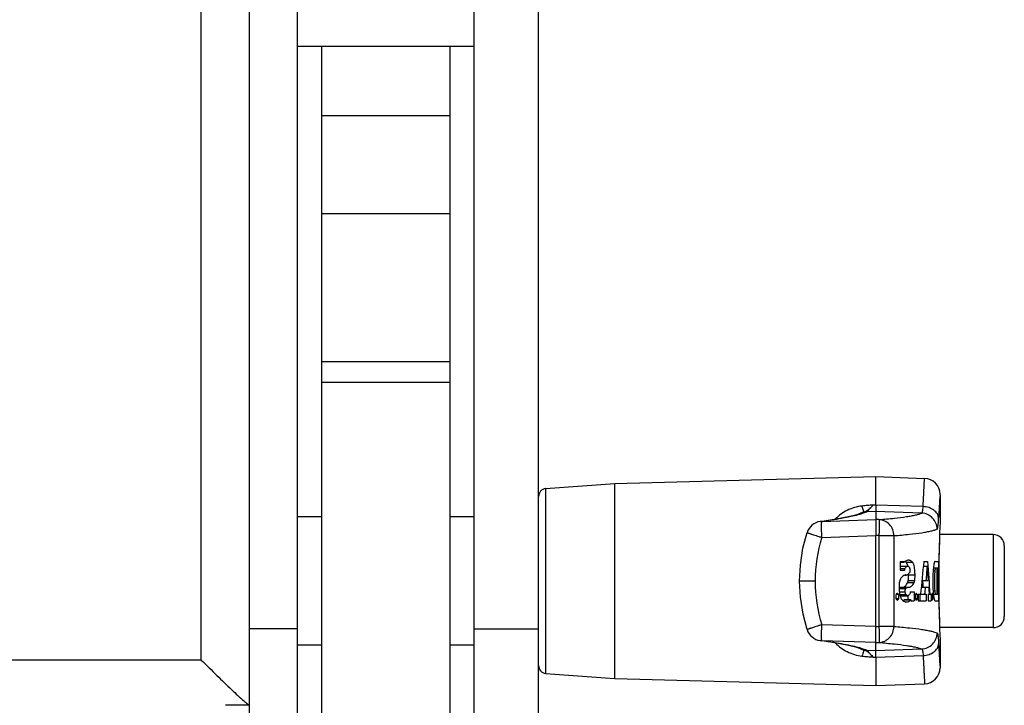
# Model space of a CAD drawing. Units: millimetres. Extents: x 0 to 2940, y 0 to 2079.
# Drawn here: x 990 to 1051, y 1442 to 1485 of the extents above; entities that cross this region are included whole.
import ezdxf

# ---------------------------------------------------------------- set-up
doc = ezdxf.new("R2010")
doc.units = ezdxf.units.MM

msp = doc.modelspace()

# ---------------------------------------------------------------- linework, layer by layer
for p, q in [((1001.115, 1444.861), (1001.115, 1756.874)), ((1004.115, 1446.812), (1004.115, 1751.74)), ((1018.115, 1419.49), (1018.115, 1557.535)), ((1022.115, 1419.49), (1022.115, 1557.535)), ((1007.115, 1402.044), (1007.115, 1538.324)), ((1018.115, 1483.044), (1007.115, 1483.044)), ((1008.615, 1462.165), (1008.615, 1483.044)), ((1016.615, 1462.165), (1016.615, 1483.044)), ((1008.615, 1478.752), (1016.615, 1478.752)), ((1008.615, 1472.665), (1016.615, 1472.665)), ((1008.615, 1463.452), (1016.615, 1463.452)), ((1008.615, 1462.165), (1016.615, 1462.165)), ((1008.615, 1426.911), (1008.615, 1462.165)), ((1016.615, 1426.911), (1016.615, 1462.165)), ((1026.865, 1455.85), (1043.115, 1456.275)), ((1043.115, 1456.275), (1046.149, 1456.169)), ((1043.115, 1454.509), (1043.115, 1456.275)), ((1022.554, 1455.529), (1026.865, 1455.85)), ((1022.554, 1455.529), (1022.554, 1449.775)), ((1026.865, 1443.701), (1026.865, 1455.85)), ((1047.114, 1455.151), (1047.115, 1455.17)), ((1047.115, 1455.151), (1047.115, 1453.436)), ((1043.115, 1454.509), (1042.941, 1454.504)), ((1046.063, 1454.412), (1043.115, 1454.509)), ((1008.615, 1453.775), (1007.115, 1453.775)), ((1018.115, 1453.775), (1016.615, 1453.775)), ((1039.642, 1453.483), (1040.656, 1453.645)), ((1040.656, 1453.645), (1041.417, 1453.792)), ((1041.417, 1453.792), (1041.923, 1453.917)), ((1041.923, 1453.917), (1042.161, 1453.997)), ((1042.169, 1454.001), (1042.161, 1453.997)), ((1042.184, 1453.961), (1042.194, 1453.964)), ((1043.115, 1454.102), (1042.531, 1454.082)), ((1043.115, 1454.102), (1043.115, 1453.606)), ((1045.968, 1454.004), (1043.115, 1454.102)), ((1039.752, 1453.492), (1039.642, 1453.483)), ((1039.753, 1453.492), (1043.115, 1453.606)), ((1043.31, 1453.6), (1043.115, 1453.606)), ((1043.115, 1453.606), (1043.115, 1452.607)), ((1047.102, 1453.129), (1047.088, 1452.781)), ((1047.115, 1453.413), (1047.102, 1453.129)), ((1047.115, 1453.436), (1047.112, 1453.366)), ((1047.115, 1453.436), (1047.115, 1453.413)), ((1038.58, 1451.831), (1038.834, 1452.796)), ((1039.752, 1452.493), (1043.115, 1452.607)), ((1043.31, 1452.601), (1043.115, 1452.607)), ((1043.115, 1446.943), (1043.115, 1452.607)), ((1043.31, 1452.601), (1044.239, 1452.601)), ((1043.31, 1452.601), (1043.31, 1446.95)), ((1044.239, 1452.601), (1044.239, 1446.95)), ((1047.088, 1452.781), (1047.072, 1452.314)), ((1050.415, 1452.675), (1047.085, 1452.675)), ((1050.415, 1452.675), (1050.415, 1446.875)), ((1038.416, 1450.766), (1038.58, 1451.831)), ((1047.072, 1452.314), (1047.056, 1451.746)), ((1051.115, 1451.975), (1051.115, 1447.575)), ((1047.056, 1451.746), (1047.042, 1451.101)), ((1038.367, 1449.775), (1038.416, 1450.766)), ((1044.626, 1451), (1044.874, 1451)), ((1044.626, 1451), (1044.626, 1450.45)), ((1044.626, 1450.95), (1044.887, 1450.95)), ((1044.694, 1450.7), (1045.094, 1450.7)), ((1044.889, 1450.951), (1044.886, 1450.95)), ((1045.42, 1450.923), (1045.02, 1450.923)), ((1046.309, 1450.689), (1046.072, 1450.689)), ((1046.101, 1451), (1046.335, 1451)), ((1046.699, 1450.6), (1047.02, 1450.6)), ((1046.8, 1451), (1047.02, 1451)), ((1046.912, 1450.6), (1046.912, 1448.95)), ((1046.997, 1450.6), (1046.997, 1448.95)), ((1047.02, 1451), (1047.02, 1450.6)), ((1047.042, 1451.101), (1047.034, 1450.405)), ((1044.928, 1450.534), (1044.626, 1450.534)), ((1044.626, 1450.45), (1044.911, 1450.45)), ((1044.929, 1450.15), (1045.025, 1450.15)), ((1045.047, 1450.15), (1044.978, 1450.158)), ((1045.559, 1450.14), (1045.159, 1450.14)), ((1046.81, 1450.405), (1046.681, 1450.405)), ((1047.034, 1450.405), (1047.031, 1449.775)), ((1022.554, 1449.775), (1022.554, 1444.021)), ((1039.332, 1449.775), (1038.367, 1449.775)), ((1038.416, 1448.778), (1038.367, 1449.775)), ((1044.711, 1449.4), (1045.111, 1449.4)), ((1045.487, 1449.667), (1045.087, 1449.667)), ((1045.111, 1449.4), (1045.186, 1449.39)), ((1045.527, 1449.78), (1045.127, 1449.78)), ((1045.944, 1449.4), (1046.405, 1449.4)), ((1045.985, 1449.8), (1046.376, 1449.8)), ((1047.031, 1449.775), (1047.034, 1449.15)), ((1038.582, 1447.712), (1038.416, 1448.778)), ((1044.534, 1448.934), (1044.379, 1448.934)), ((1044.968, 1449.291), (1044.568, 1449.291)), ((1044.949, 1449.075), (1044.59, 1449.075)), ((1044.999, 1448.911), (1044.619, 1448.911)), ((1044.694, 1448.858), (1045.094, 1448.858)), ((1045.094, 1448.858), (1044.999, 1448.911)), ((1045.109, 1448.858), (1045.109, 1448.6)), ((1045.266, 1449.1), (1045.509, 1449.1)), ((1045.509, 1449.1), (1045.509, 1448.55)), ((1045.69, 1448.934), (1045.576, 1448.934)), ((1045.753, 1448.95), (1046.247, 1448.95)), ((1045.753, 1448.95), (1045.753, 1448.55)), ((1045.847, 1448.95), (1045.847, 1448.55)), ((1046.247, 1448.95), (1046.247, 1448.55)), ((1046.377, 1448.95), (1046.562, 1448.95)), ((1046.377, 1448.95), (1046.377, 1448.55)), ((1046.562, 1448.95), (1046.562, 1448.55)), ((1046.665, 1448.934), (1046.6, 1448.934)), ((1046.81, 1449.145), (1046.681, 1449.145)), ((1046.699, 1448.95), (1047.02, 1448.95)), ((1047.02, 1448.95), (1047.02, 1448.55)), ((1047.034, 1449.15), (1047.042, 1448.456)), ((1044.534, 1448.666), (1044.379, 1448.666)), ((1044.885, 1448.598), (1044.888, 1448.599)), ((1045.285, 1448.598), (1044.885, 1448.598)), ((1044.888, 1448.6), (1045.288, 1448.6)), ((1045.285, 1448.598), (1045.288, 1448.599)), ((1045.299, 1448.55), (1045.509, 1448.55)), ((1045.69, 1448.666), (1045.576, 1448.666)), ((1045.753, 1448.55), (1046.247, 1448.55)), ((1046.377, 1448.55), (1046.562, 1448.55)), ((1046.665, 1448.666), (1046.6, 1448.666)), ((1046.8, 1448.55), (1047.02, 1448.55)), ((1047.042, 1448.456), (1047.056, 1447.813)), ((1038.834, 1446.755), (1038.582, 1447.712)), ((1047.056, 1447.813), (1047.072, 1447.246)), ((1043.115, 1446.943), (1039.752, 1447.057)), ((1043.115, 1446.943), (1043.31, 1446.95)), ((1043.115, 1445.945), (1043.115, 1446.943)), ((1044.239, 1446.95), (1043.31, 1446.95)), ((1047.072, 1447.246), (1047.088, 1446.778)), ((1050.415, 1446.875), (1047.085, 1446.875)), ((1047.085, 1446.875), (1047.088, 1446.769)), ((1004.115, 1446.812), (1007.115, 1446.812)), ((1004.115, 1402.044), (1004.115, 1446.812)), ((1018.115, 1446.81), (1022.115, 1446.81)), ((1047.088, 1446.778), (1047.102, 1446.422)), ((1047.102, 1446.428), (1047.115, 1446.138)), ((1008.615, 1445.775), (1007.115, 1445.775)), ((1018.115, 1445.775), (1016.615, 1445.775)), ((1040.657, 1445.906), (1039.642, 1446.068)), ((1039.643, 1446.068), (1039.648, 1446.067)), ((1039.648, 1446.067), (1039.752, 1446.058)), ((1043.115, 1445.945), (1039.753, 1446.058)), ((1041.418, 1445.758), (1040.657, 1445.906)), ((1041.924, 1445.633), (1041.418, 1445.758)), ((1043.115, 1445.945), (1043.31, 1445.951)), ((1043.115, 1445.448), (1043.115, 1445.945)), ((1047.112, 1446.185), (1047.115, 1446.114)), ((1047.115, 1446.138), (1047.115, 1446.114)), ((1047.115, 1446.114), (1047.115, 1444.4)), ((1042.161, 1445.553), (1041.924, 1445.633)), ((1042.161, 1445.553), (1042.168, 1445.55)), ((1042.193, 1445.587), (1042.184, 1445.59)), ((1042.531, 1445.469), (1043.115, 1445.448)), ((1042.941, 1445.047), (1043.115, 1445.041)), ((1043.115, 1445.448), (1045.968, 1445.547)), ((1043.115, 1445.042), (1046.063, 1445.138)), ((1043.115, 1445.042), (1043.115, 1443.275)), ((1001.115, 1444.861), (417.115, 1444.861)), ((1022.554, 1444.021), (1026.865, 1443.701)), ((1047.114, 1444.4), (1047.115, 1444.381)), ((1026.865, 1443.701), (1043.115, 1443.275)), ((1043.115, 1443.275), (1046.149, 1443.381)), ((1004.11, 1442.044), (1002.615, 1442.044))]:
    msp.add_line(p, q)
for centre, radius, start, end in [((1046.115, 1455.17), 1, 360, 87.99999), ((1022.615, 1455.033), 0.5, 97.00591, 180.00003), ((1125.376, 1449.744), 78.449, 176.0481, 177.11829), ((1040.579, 1459.43), 5.7, 285.66493, 286.36), ((1042.563, 1453.088), 0.994, 91.85522, 98.28637), ((1039.787, 1452.493), 1, 98.36301, 162.37741), ((1126.087, 1449.778), 79.057, 177.39873, 177.89085), ((1048.32, 1449.776), 8.988, 162.40099, 180.00372), ((1126.202, 1449.772), 79.171, 177.88976, 179.10853), ((1050.415, 1451.975), 0.7, 360, 90), ((1045.381, 1450.419), 0.725, 131.60053, 132.77107), ((1043.681, 1450.397), 1.454, 12.12754, 12.66604), ((1126.067, 1449.775), 79.037, 179.40098, 179.99979), ((1126.395, 1449.77), 79.365, 179.10944, 179.40006), ((1040.824, 1450.053), 4.335, 1.35137, 2.1423), ((1040.78, 1450.052), 4.38, 1.15267, 1.35276), ((1048.316, 1449.774), 8.984, 179.99411, 197.60386), ((1126.16, 1449.776), 79.129, 180.00056, 180.59968), ((1047.136, 1448.813), 0.549, 166.90859, 167.25056), ((1050.458, 1449.385), 3.785, 185.77783, 186.60322), ((1126.322, 1449.779), 79.292, 180.60081, 180.89167), ((1044.856, 1449.018), 0.601, 314.01939, 315.68987), ((1126.186, 1449.778), 79.155, 180.89231, 182.11036), ((1050.415, 1447.575), 0.7, 270, 0), ((1039.787, 1447.057), 1, 197.61175, 261.9692), ((1126.303, 1449.782), 79.273, 182.10981, 182.60056), ((1125.376, 1449.807), 78.449, 182.88171, 183.95192), ((1040.616, 1440.25), 5.565, 73.63211, 74.34351), ((1042.563, 1446.462), 0.994, 261.71681, 268.14498), ((1022.615, 1444.518), 0.5, 179.99997, 262.99408), ((1046.115, 1444.381), 1, 272.00001, 360)]:
    msp.add_arc(centre, radius, start, end)
at = {"extrusion": (0, 0, -1)}
for centre, major_axis, ratio, start_param, end_param in [((967.115, 1472.589), (0, -136.03), 0.588105, -1.41141, -1.396127), ((967.115, 1469.954), (0, -136.03), 0.588105, -1.428694, -1.42209), ((967.115, 1429.586), (0, -149.005), 0.536895, -1.712898, -1.706875), ((967.115, 1430.238), (0, -149.005), 0.536895, 4.572597, 4.586477), ((966.715, 1430.238), (0, -149.005), 0.536895, -1.70246, -1.699753), ((967.115, 1469.954), (0, -136.03), 0.588105, -1.419116, -1.415769), ((967.115, 1429.586), (0, -149.005), 0.536895, -1.704166, -1.701119)]:
    msp.add_ellipse(centre, major_axis=major_axis, ratio=ratio, start_param=start_param, end_param=end_param, dxfattribs=at)
for points, knots in [([(1046.063, 1454.412), (1046.073, 1454.662), (1046.093, 1455.096), (1046.121, 1455.643), (1046.139, 1455.979), (1046.148, 1456.131), (1046.15, 1456.169)], [0, 0, 0, 0, 0.425377, 0.740678, 0.934577, 1, 1, 1, 1]), ([(1042.252, 1454.447), (1041.934, 1454.407), (1041.325, 1454.226), (1040.806, 1453.858), (1040.597, 1453.642)], [0, 0, 0, 0, 0.516087, 1, 1, 1, 1]), ([(1042.941, 1454.504), (1042.883, 1454.501), (1042.768, 1454.493), (1042.539, 1454.477), (1042.367, 1454.462), (1042.252, 1454.447)], [0, 0, 0, 0, 0.25025, 0.500434, 1, 1, 1, 1]), ([(1042.42, 1454.072), (1042.414, 1454.072), (1042.4, 1454.08), (1042.383, 1454.1), (1042.364, 1454.131), (1042.333, 1454.194), (1042.295, 1454.301), (1042.267, 1454.394), (1042.252, 1454.447)], [0, 0, 0, 0, 0.042296, 0.104464, 0.191203, 0.303682, 0.604778, 1, 1, 1, 1]), ([(1042.941, 1454.504), (1042.913, 1454.475), (1042.86, 1454.421), (1042.763, 1454.321), (1042.632, 1454.191), (1042.506, 1454.09), (1042.42, 1454.072)], [0, 0, 0, 0, 0.173089, 0.33372, 0.612731, 1, 1, 1, 1]), ([(1042.531, 1454.082), (1042.54, 1454.084), (1042.56, 1454.097), (1042.591, 1454.123), (1042.631, 1454.163), (1042.679, 1454.214), (1042.734, 1454.275), (1042.822, 1454.373), (1042.892, 1454.45), (1042.941, 1454.504)], [0, 0, 0, 0, 0.045512, 0.115994, 0.21134, 0.330226, 0.470747, 0.630769, 1, 1, 1, 1]), ([(1043.115, 1454.509), (1043.115, 1454.412), (1043.114, 1454.276), (1043.115, 1454.14), (1043.115, 1454.102)], [0, 0, 0, 0, 0.72025, 1, 1, 1, 1]), ([(1045.968, 1454.004), (1045.974, 1454.005), (1045.987, 1454.015), (1046.002, 1454.039), (1046.015, 1454.074), (1046.033, 1454.143), (1046.05, 1454.257), (1046.059, 1454.356), (1046.063, 1454.412)], [0, 0, 0, 0, 0.04407, 0.106559, 0.192933, 0.304722, 0.604457, 1, 1, 1, 1]), ([(1047.027, 1453.688), (1047.025, 1453.734), (1047.008, 1453.827), (1046.927, 1454.009), (1046.736, 1454.207), (1046.425, 1454.363), (1046.186, 1454.406), (1046.063, 1454.412)], [0, 0, 0, 0, 0.105061, 0.214449, 0.451687, 0.717009, 1, 1, 1, 1]), ([(1039.753, 1453.492), (1040.003, 1453.529), (1040.469, 1453.601), (1041.114, 1453.714), (1041.653, 1453.824), (1041.975, 1453.902), (1042.118, 1453.942)], [0, 0, 0, 0, 0.315446, 0.587116, 0.815223, 1, 1, 1, 1]), ([(1042.42, 1454.072), (1042.397, 1454.069), (1042.311, 1454.052), (1042.227, 1454.025), (1042.169, 1454.001)], [0, 0, 0, 0, 0.27259, 1, 1, 1, 1]), ([(1042.194, 1453.964), (1042.226, 1453.974), (1042.34, 1454.009), (1042.453, 1454.048), (1042.531, 1454.082)], [0, 0, 0, 0, 0.284719, 1, 1, 1, 1]), ([(1043.31, 1453.6), (1043.63, 1453.625), (1044.205, 1453.677), (1044.882, 1453.76), (1045.325, 1453.833), (1045.584, 1453.886), (1045.794, 1453.94), (1045.916, 1453.982), (1045.968, 1454.004)], [0, 0, 0, 0, 0.35715, 0.642791, 0.758717, 0.856767, 0.937086, 1, 1, 1, 1]), ([(1046.931, 1453.005), (1046.931, 1453.132), (1046.881, 1453.389), (1046.668, 1453.716), (1046.349, 1453.94), (1046.095, 1453.999), (1045.968, 1454.004)], [0, 0, 0, 0, 0.250169, 0.50029, 0.750243, 1, 1, 1, 1]), ([(1046.931, 1453.005), (1046.938, 1453.008), (1046.95, 1453.027), (1046.963, 1453.065), (1046.976, 1453.123), (1046.988, 1453.201), (1046.999, 1453.297), (1047.014, 1453.461), (1047.022, 1453.594), (1047.027, 1453.688)], [0, 0, 0, 0, 0.032747, 0.090327, 0.175349, 0.287988, 0.42779, 0.593906, 1, 1, 1, 1]), ([(1039.752, 1452.493), (1039.75, 1452.557), (1039.746, 1452.682), (1039.742, 1452.864), (1039.739, 1453.032), (1039.738, 1453.18), (1039.739, 1453.288), (1039.741, 1453.361), (1039.742, 1453.404), (1039.744, 1453.439), (1039.746, 1453.465), (1039.749, 1453.481), (1039.75, 1453.49), (1039.752, 1453.492)], [0, 0, 0, 0, 0.190954, 0.374981, 0.545049, 0.695076, 0.819489, 0.870635, 0.913751, 0.948481, 0.974498, 0.991636, 1, 1, 1, 1]), ([(1044.239, 1452.601), (1044.238, 1452.727), (1044.19, 1452.982), (1043.986, 1453.308), (1043.679, 1453.533), (1043.432, 1453.594), (1043.31, 1453.6)], [0, 0, 0, 0, 0.253874, 0.505751, 0.754295, 1, 1, 1, 1]), ([(1043.31, 1453.6), (1043.312, 1453.598), (1043.313, 1453.589), (1043.316, 1453.572), (1043.318, 1453.546), (1043.32, 1453.512), (1043.322, 1453.468), (1043.323, 1453.396), (1043.324, 1453.287), (1043.323, 1453.139), (1043.32, 1452.971), (1043.316, 1452.789), (1043.312, 1452.664), (1043.31, 1452.601)], [0, 0, 0, 0, 0.008364, 0.025501, 0.051519, 0.086247, 0.129363, 0.180509, 0.304922, 0.454948, 0.625017, 0.809045, 1, 1, 1, 1]), ([(1038.834, 1452.796), (1038.834, 1452.796), (1038.836, 1452.794), (1038.839, 1452.793), (1038.844, 1452.791), (1038.856, 1452.786), (1038.875, 1452.779), (1038.905, 1452.769), (1038.943, 1452.756), (1038.989, 1452.741), (1039.042, 1452.723), (1039.126, 1452.695), (1039.246, 1452.656), (1039.403, 1452.606), (1039.573, 1452.549), (1039.692, 1452.511), (1039.752, 1452.493)], [0, 0, 0, 0, 0.001423, 0.005087, 0.0111, 0.019459, 0.043143, 0.075967, 0.117639, 0.167737, 0.22583, 0.291402, 0.442351, 0.615074, 0.803456, 1, 1, 1, 1]), ([(1044.239, 1452.601), (1044.563, 1452.626), (1045.145, 1452.678), (1045.831, 1452.761), (1046.28, 1452.834), (1046.542, 1452.887), (1046.755, 1452.941), (1046.878, 1452.983), (1046.931, 1453.005)], [0, 0, 0, 0, 0.357231, 0.642912, 0.758839, 0.856873, 0.937155, 1, 1, 1, 1]), ([(1044.626, 1450.672), (1044.636, 1450.68), (1044.657, 1450.694), (1044.683, 1450.7), (1044.694, 1450.7)], [0, 0, 0, 0, 0.534091, 1, 1, 1, 1]), ([(1044.886, 1450.95), (1044.884, 1450.95), (1044.88, 1450.955), (1044.876, 1450.972), (1044.874, 1450.988), (1044.874, 1451)], [0, 0, 0, 0, 0.112754, 0.328188, 1, 1, 1, 1]), ([(1044.973, 1451.016), (1044.967, 1451.012), (1044.941, 1450.995), (1044.917, 1450.976), (1044.9, 1450.961)], [0, 0, 0, 0, 0.238575, 1, 1, 1, 1]), ([(1044.928, 1450.534), (1044.94, 1450.559), (1044.964, 1450.602), (1045.005, 1450.656), (1045.048, 1450.691), (1045.08, 1450.7), (1045.094, 1450.7)], [0, 0, 0, 0, 0.336097, 0.607785, 0.822377, 1, 1, 1, 1]), ([(1045.02, 1450.923), (1045.014, 1450.93), (1044.99, 1450.957), (1044.965, 1450.982), (1044.944, 1450.998)], [0, 0, 0, 0, 0.26431, 1, 1, 1, 1]), ([(1045.151, 1451.074), (1045.121, 1451.074), (1045.058, 1451.063), (1045.001, 1451.034), (1044.973, 1451.016)], [0, 0, 0, 0, 0.473007, 1, 1, 1, 1]), ([(1045.1, 1450.716), (1045.09, 1450.759), (1045.075, 1450.819), (1045.045, 1450.887), (1045.028, 1450.913), (1045.02, 1450.923)], [0, 0, 0, 0, 0.59587, 0.82198, 1, 1, 1, 1]), ([(1045.094, 1450.7), (1045.112, 1450.7), (1045.153, 1450.685), (1045.182, 1450.654), (1045.196, 1450.636)], [0, 0, 0, 0, 0.438494, 1, 1, 1, 1]), ([(1045.42, 1450.923), (1045.4, 1450.947), (1045.36, 1450.989), (1045.292, 1451.038), (1045.222, 1451.068), (1045.174, 1451.074), (1045.151, 1451.074)], [0, 0, 0, 0, 0.290055, 0.546522, 0.778843, 1, 1, 1, 1]), ([(1045.196, 1450.636), (1045.202, 1450.627), (1045.214, 1450.603), (1045.222, 1450.577), (1045.225, 1450.562)], [0, 0, 0, 0, 0.417913, 1, 1, 1, 1]), ([(1045.225, 1450.562), (1045.23, 1450.542), (1045.236, 1450.497), (1045.237, 1450.429), (1045.232, 1450.366), (1045.224, 1450.328), (1045.217, 1450.313)], [0, 0, 0, 0, 0.244729, 0.538519, 0.810913, 1, 1, 1, 1]), ([(1045.559, 1450.14), (1045.557, 1450.229), (1045.549, 1450.397), (1045.521, 1450.624), (1045.487, 1450.783), (1045.451, 1450.876), (1045.431, 1450.91), (1045.42, 1450.923)], [0, 0, 0, 0, 0.33442, 0.627165, 0.853545, 0.937022, 1, 1, 1, 1]), ([(1046.699, 1450.6), (1046.685, 1450.482), (1046.667, 1450.22), (1046.657, 1449.812), (1046.664, 1449.398), (1046.68, 1449.128), (1046.693, 1449.004)], [0, 0, 0, 0, 0.222314, 0.492303, 0.766329, 1, 1, 1, 1]), ([(1046.8, 1451), (1046.795, 1451), (1046.784, 1450.992), (1046.772, 1450.971), (1046.759, 1450.938), (1046.746, 1450.893), (1046.734, 1450.836), (1046.716, 1450.737), (1046.705, 1450.657), (1046.699, 1450.6)], [0, 0, 0, 0, 0.034534, 0.09046, 0.173449, 0.284638, 0.423836, 0.590431, 1, 1, 1, 1]), ([(1046.81, 1450.405), (1046.812, 1450.432), (1046.817, 1450.481), (1046.826, 1450.541), (1046.834, 1450.578), (1046.842, 1450.595), (1046.847, 1450.6), (1046.849, 1450.6)], [0, 0, 0, 0, 0.41194, 0.720571, 0.91505, 0.969315, 1, 1, 1, 1]), ([(1044.679, 1449.949), (1044.659, 1449.922), (1044.625, 1449.849), (1044.602, 1449.774), (1044.591, 1449.73)], [0, 0, 0, 0, 0.425911, 1, 1, 1, 1]), ([(1044.929, 1450.152), (1044.883, 1450.141), (1044.815, 1450.101), (1044.737, 1450.025), (1044.698, 1449.976), (1044.679, 1449.949)], [0, 0, 0, 0, 0.431283, 0.696088, 1, 1, 1, 1]), ([(1044.911, 1450.45), (1044.912, 1450.466), (1044.916, 1450.495), (1044.923, 1450.523), (1044.928, 1450.534)], [0, 0, 0, 0, 0.580352, 1, 1, 1, 1]), ([(1045.217, 1450.313), (1045.205, 1450.289), (1045.182, 1450.245), (1045.14, 1450.192), (1045.096, 1450.158), (1045.062, 1450.15), (1045.047, 1450.15)], [0, 0, 0, 0, 0.330737, 0.599292, 0.815305, 1, 1, 1, 1]), ([(1045.127, 1449.78), (1045.133, 1449.803), (1045.144, 1449.856), (1045.158, 1449.976), (1045.16, 1450.072), (1045.159, 1450.14)], [0, 0, 0, 0, 0.200078, 0.443723, 1, 1, 1, 1]), ([(1045.527, 1449.78), (1045.533, 1449.803), (1045.544, 1449.856), (1045.558, 1449.976), (1045.56, 1450.072), (1045.559, 1450.14)], [0, 0, 0, 0, 0.200078, 0.443723, 1, 1, 1, 1]), ([(1046.81, 1449.145), (1046.801, 1449.241), (1046.79, 1449.451), (1046.785, 1449.775), (1046.79, 1450.098), (1046.801, 1450.308), (1046.81, 1450.405)], [0, 0, 0, 0, 0.23002, 0.5, 0.769981, 1, 1, 1, 1]), ([(1044.591, 1449.73), (1044.579, 1449.682), (1044.564, 1449.575), (1044.561, 1449.467), (1044.562, 1449.41)], [0, 0, 0, 0, 0.461809, 1, 1, 1, 1]), ([(1044.562, 1449.41), (1044.564, 1449.328), (1044.574, 1449.173), (1044.595, 1449.019), (1044.61, 1448.947)], [0, 0, 0, 0, 0.52769, 1, 1, 1, 1]), ([(1044.568, 1449.291), (1044.572, 1449.297), (1044.588, 1449.322), (1044.607, 1449.344), (1044.623, 1449.359)], [0, 0, 0, 0, 0.276144, 1, 1, 1, 1]), ([(1044.623, 1449.359), (1044.628, 1449.363), (1044.644, 1449.378), (1044.664, 1449.389), (1044.679, 1449.394)], [0, 0, 0, 0, 0.276269, 1, 1, 1, 1]), ([(1044.834, 1449.396), (1044.885, 1449.41), (1044.957, 1449.466), (1045.032, 1449.566), (1045.069, 1449.631), (1045.087, 1449.667)], [0, 0, 0, 0, 0.413842, 0.682187, 1, 1, 1, 1]), ([(1044.968, 1449.291), (1044.978, 1449.307), (1045.004, 1449.342), (1045.05, 1449.386), (1045.092, 1449.4), (1045.111, 1449.4)], [0, 0, 0, 0, 0.317493, 0.698169, 1, 1, 1, 1]), ([(1045.087, 1449.667), (1045.091, 1449.675), (1045.107, 1449.711), (1045.119, 1449.749), (1045.127, 1449.78)], [0, 0, 0, 0, 0.214168, 1, 1, 1, 1]), ([(1045.186, 1449.39), (1045.213, 1449.39), (1045.271, 1449.404), (1045.35, 1449.461), (1045.424, 1449.552), (1045.466, 1449.625), (1045.487, 1449.667)], [0, 0, 0, 0, 0.189849, 0.407275, 0.673762, 1, 1, 1, 1]), ([(1045.487, 1449.667), (1045.491, 1449.675), (1045.507, 1449.711), (1045.519, 1449.749), (1045.527, 1449.78)], [0, 0, 0, 0, 0.214168, 1, 1, 1, 1]), ([(1044.379, 1448.934), (1044.375, 1448.926), (1044.369, 1448.908), (1044.359, 1448.864), (1044.355, 1448.8), (1044.359, 1448.736), (1044.369, 1448.691), (1044.375, 1448.673), (1044.379, 1448.666)], [0, 0, 0, 0, 0.090701, 0.209394, 0.499999, 0.790605, 0.909299, 1, 1, 1, 1]), ([(1044.457, 1449.003), (1044.45, 1449.003), (1044.431, 1448.998), (1044.403, 1448.974), (1044.387, 1448.949), (1044.379, 1448.934)], [0, 0, 0, 0, 0.188441, 0.533771, 1, 1, 1, 1]), ([(1044.534, 1448.934), (1044.528, 1448.944), (1044.515, 1448.966), (1044.491, 1448.994), (1044.467, 1449.003), (1044.457, 1449.003)], [0, 0, 0, 0, 0.326329, 0.708844, 1, 1, 1, 1]), ([(1044.534, 1448.666), (1044.537, 1448.673), (1044.544, 1448.691), (1044.553, 1448.736), (1044.557, 1448.8), (1044.553, 1448.864), (1044.544, 1448.908), (1044.537, 1448.926), (1044.534, 1448.934)], [0, 0, 0, 0, 0.090517, 0.209216, 0.499999, 0.790783, 0.909483, 1, 1, 1, 1]), ([(1044.61, 1448.947), (1044.623, 1448.878), (1044.647, 1448.784), (1044.694, 1448.678), (1044.721, 1448.64), (1044.735, 1448.626)], [0, 0, 0, 0, 0.60502, 0.829391, 1, 1, 1, 1]), ([(1044.694, 1448.858), (1044.682, 1448.858), (1044.655, 1448.864), (1044.633, 1448.88), (1044.622, 1448.889)], [0, 0, 0, 0, 0.463155, 1, 1, 1, 1]), ([(1044.949, 1449.075), (1044.946, 1449.095), (1044.943, 1449.138), (1044.945, 1449.199), (1044.952, 1449.25), (1044.961, 1449.28), (1044.968, 1449.291)], [0, 0, 0, 0, 0.284829, 0.580605, 0.832497, 1, 1, 1, 1]), ([(1044.999, 1448.911), (1044.993, 1448.918), (1044.982, 1448.938), (1044.962, 1448.992), (1044.954, 1449.04), (1044.949, 1449.075)], [0, 0, 0, 0, 0.163708, 0.387562, 1, 1, 1, 1]), ([(1045.249, 1449.014), (1045.238, 1448.991), (1045.217, 1448.95), (1045.179, 1448.899), (1045.139, 1448.866), (1045.108, 1448.858), (1045.094, 1448.858)], [0, 0, 0, 0, 0.334411, 0.604536, 0.819135, 1, 1, 1, 1]), ([(1045.266, 1449.1), (1045.265, 1449.083), (1045.261, 1449.054), (1045.254, 1449.025), (1045.249, 1449.014)], [0, 0, 0, 0, 0.583713, 1, 1, 1, 1]), ([(1045.576, 1448.934), (1045.573, 1448.926), (1045.568, 1448.908), (1045.561, 1448.863), (1045.558, 1448.8), (1045.561, 1448.736), (1045.568, 1448.691), (1045.573, 1448.673), (1045.576, 1448.666)], [0, 0, 0, 0, 0.089333, 0.208121, 0.499999, 0.791879, 0.910666, 1, 1, 1, 1]), ([(1045.633, 1449.003), (1045.622, 1449.003), (1045.604, 1448.988), (1045.588, 1448.962), (1045.58, 1448.944), (1045.576, 1448.934)], [0, 0, 0, 0, 0.367167, 0.646395, 1, 1, 1, 1]), ([(1045.69, 1448.934), (1045.686, 1448.944), (1045.678, 1448.962), (1045.663, 1448.988), (1045.645, 1449.003), (1045.633, 1449.003)], [0, 0, 0, 0, 0.354088, 0.633168, 1, 1, 1, 1]), ([(1045.69, 1448.666), (1045.693, 1448.673), (1045.697, 1448.692), (1045.704, 1448.736), (1045.707, 1448.8), (1045.704, 1448.863), (1045.697, 1448.908), (1045.693, 1448.926), (1045.69, 1448.934)], [0, 0, 0, 0, 0.089195, 0.207988, 0.499999, 0.792011, 0.910805, 1, 1, 1, 1]), ([(1046.6, 1448.934), (1046.596, 1448.916), (1046.592, 1448.871), (1046.59, 1448.8), (1046.592, 1448.729), (1046.596, 1448.684), (1046.6, 1448.666)], [0, 0, 0, 0, 0.206949, 0.499999, 0.79305, 1, 1, 1, 1]), ([(1046.633, 1449.003), (1046.63, 1449.003), (1046.623, 1448.998), (1046.611, 1448.976), (1046.605, 1448.954), (1046.601, 1448.937)], [0, 0, 0, 0, 0.120802, 0.318112, 1, 1, 1, 1]), ([(1046.644, 1448.995), (1046.643, 1448.997), (1046.641, 1449), (1046.636, 1449.003), (1046.633, 1449.003)], [0, 0, 0, 0, 0.318192, 1, 1, 1, 1]), ([(1046.659, 1448.959), (1046.658, 1448.963), (1046.654, 1448.976), (1046.649, 1448.988), (1046.644, 1448.995)], [0, 0, 0, 0, 0.313047, 1, 1, 1, 1]), ([(1046.665, 1448.934), (1046.664, 1448.936), (1046.662, 1448.945), (1046.66, 1448.953), (1046.659, 1448.959)], [0, 0, 0, 0, 0.269067, 1, 1, 1, 1]), ([(1046.665, 1448.666), (1046.669, 1448.684), (1046.672, 1448.729), (1046.674, 1448.8), (1046.672, 1448.871), (1046.669, 1448.915), (1046.665, 1448.934)], [0, 0, 0, 0, 0.206882, 0.499999, 0.793118, 1, 1, 1, 1]), ([(1046.699, 1448.95), (1046.705, 1448.893), (1046.716, 1448.812), (1046.734, 1448.714), (1046.746, 1448.657), (1046.759, 1448.612), (1046.772, 1448.579), (1046.784, 1448.558), (1046.795, 1448.55), (1046.8, 1448.55)], [0, 0, 0, 0, 0.409569, 0.576164, 0.715362, 0.826551, 0.90954, 0.965466, 1, 1, 1, 1]), ([(1046.849, 1448.95), (1046.847, 1448.95), (1046.842, 1448.954), (1046.834, 1448.971), (1046.826, 1449.008), (1046.817, 1449.069), (1046.812, 1449.117), (1046.81, 1449.145)], [0, 0, 0, 0, 0.030685, 0.08495, 0.279429, 0.58806, 1, 1, 1, 1]), ([(1044.379, 1448.666), (1044.384, 1448.655), (1044.402, 1448.626), (1044.433, 1448.596), (1044.457, 1448.596)], [0, 0, 0, 0, 0.332212, 1, 1, 1, 1]), ([(1044.457, 1448.596), (1044.464, 1448.596), (1044.483, 1448.601), (1044.511, 1448.626), (1044.526, 1448.651), (1044.534, 1448.666)], [0, 0, 0, 0, 0.188966, 0.533786, 1, 1, 1, 1]), ([(1044.735, 1448.626), (1044.744, 1448.617), (1044.78, 1448.582), (1044.82, 1448.552), (1044.851, 1448.533)], [0, 0, 0, 0, 0.268053, 1, 1, 1, 1]), ([(1044.83, 1448.549), (1044.835, 1448.552), (1044.854, 1448.568), (1044.872, 1448.585), (1044.885, 1448.598)], [0, 0, 0, 0, 0.240865, 1, 1, 1, 1]), ([(1044.851, 1448.533), (1044.857, 1448.529), (1044.881, 1448.514), (1044.907, 1448.502), (1044.926, 1448.495)], [0, 0, 0, 0, 0.260588, 1, 1, 1, 1]), ([(1044.926, 1448.495), (1044.935, 1448.492), (1044.97, 1448.481), (1045.006, 1448.475), (1045.033, 1448.475)], [0, 0, 0, 0, 0.259652, 1, 1, 1, 1]), ([(1045.033, 1448.475), (1045.075, 1448.475), (1045.166, 1448.497), (1045.238, 1448.553), (1045.273, 1448.586)], [0, 0, 0, 0, 0.465702, 1, 1, 1, 1]), ([(1045.288, 1448.6), (1045.29, 1448.599), (1045.293, 1448.594), (1045.296, 1448.584), (1045.298, 1448.568), (1045.299, 1448.556), (1045.299, 1448.55)], [0, 0, 0, 0, 0.107712, 0.323122, 0.635383, 1, 1, 1, 1]), ([(1045.576, 1448.666), (1045.58, 1448.655), (1045.588, 1448.637), (1045.604, 1448.611), (1045.622, 1448.596), (1045.633, 1448.596)], [0, 0, 0, 0, 0.353605, 0.632833, 1, 1, 1, 1]), ([(1045.633, 1448.596), (1045.645, 1448.596), (1045.663, 1448.611), (1045.678, 1448.637), (1045.686, 1448.655), (1045.69, 1448.666)], [0, 0, 0, 0, 0.366832, 0.645912, 1, 1, 1, 1]), ([(1046.6, 1448.666), (1046.604, 1448.648), (1046.61, 1448.625), (1046.622, 1448.602), (1046.63, 1448.596), (1046.633, 1448.596)], [0, 0, 0, 0, 0.68363, 0.880726, 1, 1, 1, 1]), ([(1046.633, 1448.596), (1046.639, 1448.596), (1046.647, 1448.607), (1046.653, 1448.622), (1046.657, 1448.634), (1046.659, 1448.64)], [0, 0, 0, 0, 0.327578, 0.617326, 1, 1, 1, 1]), ([(1046.659, 1448.64), (1046.659, 1448.642), (1046.661, 1448.65), (1046.663, 1448.659), (1046.665, 1448.666)], [0, 0, 0, 0, 0.230887, 1, 1, 1, 1]), ([(1039.752, 1447.057), (1039.692, 1447.038), (1039.574, 1447), (1039.403, 1446.945), (1039.245, 1446.894), (1039.126, 1446.855), (1039.042, 1446.828), (1038.989, 1446.81), (1038.943, 1446.794), (1038.905, 1446.781), (1038.879, 1446.772), (1038.862, 1446.766), (1038.852, 1446.762), (1038.844, 1446.76), (1038.839, 1446.757), (1038.836, 1446.756), (1038.834, 1446.755), (1038.834, 1446.755)], [0, 0, 0, 0, 0.196646, 0.385099, 0.557894, 0.708888, 0.77447, 0.832565, 0.882656, 0.924314, 0.957117, 0.9701, 0.980772, 0.989112, 0.995097, 0.998713, 1, 1, 1, 1]), ([(1039.752, 1446.058), (1039.75, 1446.06), (1039.749, 1446.069), (1039.746, 1446.086), (1039.744, 1446.112), (1039.742, 1446.146), (1039.741, 1446.189), (1039.739, 1446.262), (1039.738, 1446.371), (1039.739, 1446.519), (1039.742, 1446.687), (1039.746, 1446.869), (1039.75, 1446.994), (1039.752, 1447.057)], [0, 0, 0, 0, 0.008365, 0.025504, 0.051523, 0.086256, 0.129375, 0.180522, 0.30494, 0.454974, 0.625051, 0.809062, 1, 1, 1, 1]), ([(1043.31, 1445.951), (1043.432, 1445.957), (1043.617, 1446.002), (1043.831, 1446.129), (1044.019, 1446.296), (1044.189, 1446.569), (1044.239, 1446.823), (1044.239, 1446.95)], [0, 0, 0, 0, 0.245494, 0.369718, 0.494844, 0.746409, 1, 1, 1, 1]), ([(1043.31, 1446.95), (1043.312, 1446.886), (1043.316, 1446.761), (1043.32, 1446.58), (1043.323, 1446.412), (1043.324, 1446.264), (1043.323, 1446.155), (1043.322, 1446.082), (1043.32, 1446.039), (1043.318, 1446.005), (1043.316, 1445.979), (1043.313, 1445.962), (1043.312, 1445.953), (1043.31, 1445.951)], [0, 0, 0, 0, 0.190954, 0.37498, 0.545048, 0.695074, 0.819487, 0.870632, 0.913749, 0.948479, 0.974497, 0.991635, 1, 1, 1, 1]), ([(1044.239, 1446.95), (1044.563, 1446.924), (1045.145, 1446.872), (1045.831, 1446.79), (1046.28, 1446.717), (1046.542, 1446.664), (1046.755, 1446.61), (1046.878, 1446.568), (1046.931, 1446.545)], [0, 0, 0, 0, 0.357231, 0.642912, 0.758839, 0.856873, 0.937155, 1, 1, 1, 1]), ([(1045.968, 1445.547), (1046.095, 1445.551), (1046.349, 1445.61), (1046.668, 1445.835), (1046.881, 1446.162), (1046.931, 1446.418), (1046.931, 1446.545)], [0, 0, 0, 0, 0.249757, 0.49971, 0.749831, 1, 1, 1, 1]), ([(1046.931, 1446.545), (1046.938, 1446.542), (1046.95, 1446.523), (1046.963, 1446.486), (1046.976, 1446.427), (1046.988, 1446.35), (1046.999, 1446.254), (1047.014, 1446.089), (1047.022, 1445.957), (1047.027, 1445.863)], [0, 0, 0, 0, 0.032749, 0.09033, 0.175352, 0.287987, 0.42778, 0.593895, 1, 1, 1, 1]), ([(1042.118, 1445.609), (1041.975, 1445.649), (1041.653, 1445.727), (1041.114, 1445.837), (1040.469, 1445.949), (1040.003, 1446.021), (1039.753, 1446.058)], [0, 0, 0, 0, 0.184777, 0.412884, 0.684554, 1, 1, 1, 1]), ([(1040.597, 1445.909), (1040.806, 1445.692), (1041.325, 1445.325), (1041.934, 1445.144), (1042.252, 1445.103)], [0, 0, 0, 0, 0.483912, 1, 1, 1, 1]), ([(1043.31, 1445.951), (1043.63, 1445.925), (1044.205, 1445.873), (1044.882, 1445.791), (1045.325, 1445.718), (1045.584, 1445.665), (1045.794, 1445.611), (1045.916, 1445.569), (1045.968, 1445.547)], [0, 0, 0, 0, 0.35715, 0.642791, 0.758717, 0.856767, 0.937086, 1, 1, 1, 1]), ([(1046.063, 1445.138), (1046.186, 1445.144), (1046.425, 1445.188), (1046.736, 1445.344), (1046.927, 1445.542), (1047.008, 1445.723), (1047.025, 1445.817), (1047.027, 1445.863)], [0, 0, 0, 0, 0.282991, 0.548313, 0.785551, 0.894939, 1, 1, 1, 1]), ([(1042.168, 1445.55), (1042.186, 1445.543), (1042.268, 1445.511), (1042.354, 1445.489), (1042.42, 1445.478)], [0, 0, 0, 0, 0.229376, 1, 1, 1, 1]), ([(1042.531, 1445.469), (1042.508, 1445.479), (1042.397, 1445.524), (1042.283, 1445.56), (1042.193, 1445.587)], [0, 0, 0, 0, 0.215516, 1, 1, 1, 1]), ([(1042.42, 1445.478), (1042.414, 1445.478), (1042.4, 1445.471), (1042.383, 1445.451), (1042.364, 1445.419), (1042.333, 1445.356), (1042.295, 1445.25), (1042.267, 1445.157), (1042.252, 1445.103)], [0, 0, 0, 0, 0.042305, 0.104479, 0.191222, 0.303702, 0.604792, 1, 1, 1, 1]), ([(1042.252, 1445.103), (1042.367, 1445.089), (1042.539, 1445.073), (1042.768, 1445.058), (1042.883, 1445.05), (1042.941, 1445.047)], [0, 0, 0, 0, 0.499566, 0.74975, 1, 1, 1, 1]), ([(1042.42, 1445.478), (1042.506, 1445.461), (1042.632, 1445.36), (1042.763, 1445.23), (1042.86, 1445.129), (1042.913, 1445.075), (1042.941, 1445.047)], [0, 0, 0, 0, 0.387272, 0.666285, 0.826915, 1, 1, 1, 1]), ([(1042.941, 1445.047), (1042.892, 1445.1), (1042.822, 1445.178), (1042.734, 1445.276), (1042.679, 1445.337), (1042.631, 1445.388), (1042.591, 1445.427), (1042.56, 1445.454), (1042.54, 1445.466), (1042.531, 1445.469)], [0, 0, 0, 0, 0.369228, 0.529248, 0.66977, 0.788658, 0.884005, 0.954488, 1, 1, 1, 1]), ([(1043.115, 1445.042), (1043.115, 1445.139), (1043.114, 1445.275), (1043.115, 1445.41), (1043.115, 1445.448)], [0, 0, 0, 0, 0.720209, 1, 1, 1, 1]), ([(1045.968, 1445.547), (1045.974, 1445.545), (1045.987, 1445.536), (1046.002, 1445.512), (1046.015, 1445.477), (1046.033, 1445.408), (1046.05, 1445.294), (1046.059, 1445.195), (1046.063, 1445.138)], [0, 0, 0, 0, 0.044074, 0.106565, 0.192938, 0.304723, 0.60445, 1, 1, 1, 1]), ([(1046.063, 1445.138), (1046.073, 1444.889), (1046.089, 1444.539), (1046.111, 1444.105), (1046.124, 1443.855), (1046.135, 1443.657), (1046.143, 1443.515), (1046.147, 1443.429), (1046.15, 1443.391), (1046.15, 1443.381)], [0, 0, 0, 0, 0.425379, 0.597602, 0.74068, 0.853357, 0.934578, 0.983615, 1, 1, 1, 1]), ([(1001.115, 1444.861), (1001.437, 1444.54), (1001.914, 1444.068), (1002.541, 1443.458), (1002.979, 1443.039), (1003.374, 1442.667), (1003.67, 1442.396), (1003.868, 1442.223), (1003.977, 1442.13), (1004.053, 1442.077), (1004.094, 1442.044), (1004.11, 1442.044)], [0, 0, 0, 0, 0.331044, 0.489153, 0.637971, 0.772477, 0.885199, 0.929947, 0.964991, 0.988796, 1, 1, 1, 1])]:
    msp.add_open_spline(points, degree=3, knots=knots)
for points in [[(1044.978, 1450.158), (1044.962, 1450.158), (1044.945, 1450.156), (1044.929, 1450.152)], [(1044.679, 1449.394), (1044.689, 1449.398), (1044.7, 1449.4), (1044.711, 1449.4)]]:
    msp.add_open_spline(points, degree=3)

doc.saveas('drawing.dxf')
